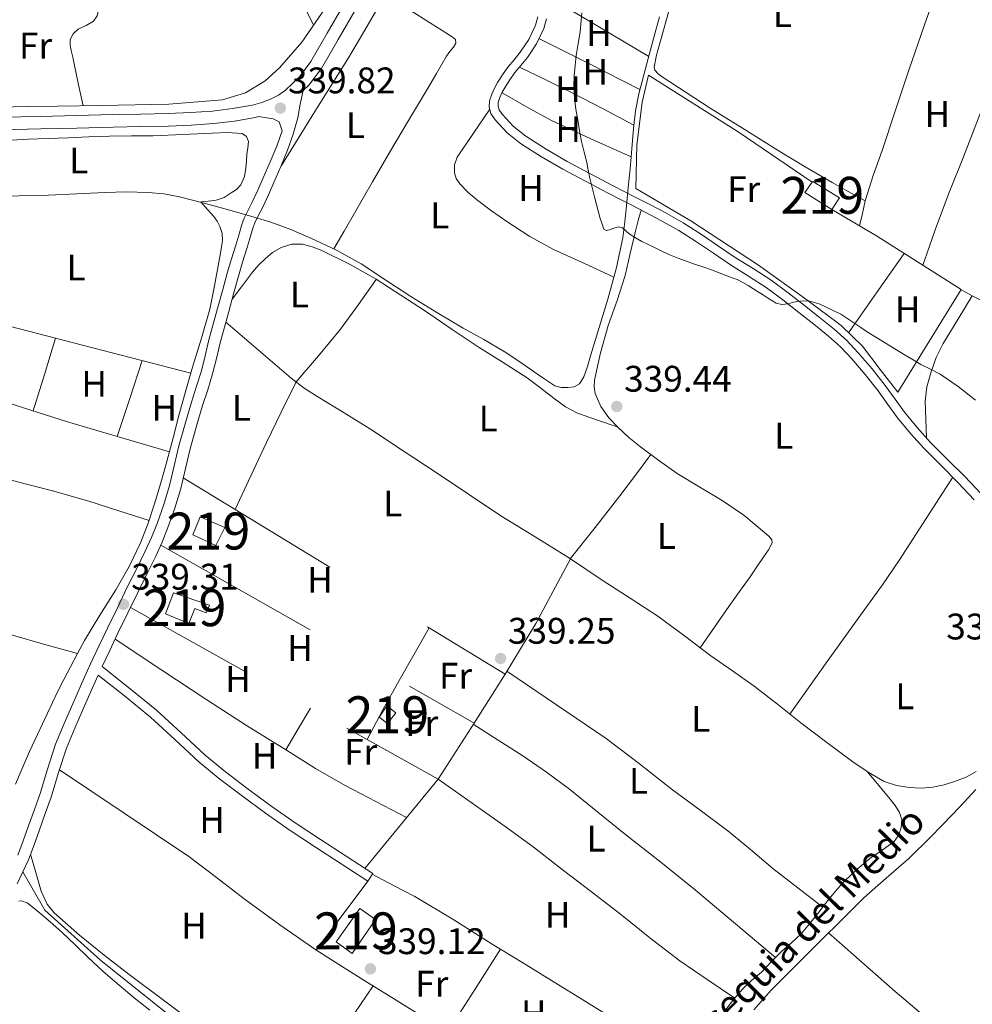
# Model space of a CAD drawing. Extents: x 594005 to 600901, y 720024 to 724747.
# Drawn here: x 595200 to 595459, y 723520 to 723787 of the extents above; entities that cross this region are included whole.
import ezdxf
from ezdxf.enums import TextEntityAlignment as Align

# ---------------------------------------------------------------- set-up
doc = ezdxf.new("R2010")
doc.units = 0
doc.header["$MEASUREMENT"] = 0
doc.linetypes.add('DGN Style 2', pattern=[77.47841000000001, 46.48704600000001, -30.991364])
doc.linetypes.add('DGN Style 3', pattern=[108.46977400000002, 77.47841000000001, -30.991364])
for name, color, linetype in [('Nivel 13', 7, 'Continuous'), ('Nivel 15', 7, 'Continuous'), ('Nivel 20', 7, 'Continuous'), ('Nivel 21', 7, 'Continuous'), ('Nivel 36', 7, 'Continuous'), ('Nivel 37', 7, 'Continuous'), ('Nivel 41', 7, 'Continuous'), ('Nivel 43', 7, 'Continuous'), ('Nivel 48', 7, 'Continuous'), ('Nivel 5', 7, 'Continuous'), ('Nivel 52', 7, 'Continuous'), ('Nivel 7', 7, 'Continuous')]:
    doc.layers.add(name, color=color, linetype=linetype)
doc.styles.add('Style-arial', font='arial.shx', dxfattribs={"bigfont": 'arialbig.shx'})
doc.styles.add('Style-arialn', font='arialn.shx', dxfattribs={"bigfont": 'arialnbig.shx'})
doc.styles.add('Style-times', font='times.shx', dxfattribs={"bigfont": 'timesbig.shx'})

# ---------------------------------------------------------------- blocks, each defined once
blk = doc.blocks.new('5PATER')
at = {"layer": 'Nivel 7', "linetype": 'Continuous', "lineweight": 0}
h = blk.add_hatch(color=53, dxfattribs=at)
edge = h.paths.add_edge_path()
edge.add_ellipse((0, 0), major_axis=(-1.095731442945027, -1.110710700472634), ratio=0.9994222409660316, start_angle=0, end_angle=360)

msp = doc.modelspace()

# ---------------------------------------------------------------- linework, layer by layer
at = {"layer": 'Nivel 13', "color": 4, "linetype": 'Continuous', "lineweight": 0}
for points in [[(595192.0889999999, 723739.327, 338.89), (595208.281, 723739.743, 338.89), (595215.9369999999, 723740.111, 338.89), (595223.5930000001, 723740.479, 338.89), (595229.4240000001, 723740.612, 338.955), (595235.257, 723740.479, 339.05), (595239.561, 723740.071, 339.093), (595243.817, 723739.247, 339.13), (595250.1259999999, 723737.6540000001, 339.168), (595256.3929999999, 723735.9510000001, 339.194), (595262.4639999999, 723734.227, 339.188), (595268.5050000001, 723732.399, 339.194), (595273.9850000001, 723730.4110000001, 339.262), (595279.3530000001, 723728.111, 339.338), (595286.273, 723724.852, 339.427), (595292.953, 723721.1510000001, 339.482), (595299.703, 723716.7050000001, 339.477), (595306.4410000001, 723712.2550000001, 339.466), (595313.5009999999, 723707.926, 339.466), (595320.601, 723703.663, 339.466), (595326.202, 723700.5900000001, 339.466), (595331.737, 723697.4070000001, 339.466), (595335.6740000001, 723694.7280000001, 339.466), (595339.577, 723691.9990000001, 339.466), (595342.4680000001, 723690.0279999999, 339.466), (595345.4169999999, 723688.095, 339.466), (595347.1610000001, 723687.5800000001, 339.466), (595349.017, 723687.5989999999, 339.466), (595350.6939999999, 723687.756, 339.466), (595352.169, 723688.6229999999, 339.466), (595353.355, 723690.47, 339.466), (595354.344, 723693.3019999999, 339.466), (595355.0970000001, 723696.1910000001, 339.466), (595357.4809999999, 723703.8559999999, 339.477), (595359.7690000001, 723711.551, 339.514), (595362.0900000001, 723719.781, 339.664), (595363.865, 723728.1270000001, 339.834), (595364.412, 723732.4580000001, 339.874), (595364.8570000001, 723736.7990000001, 339.898), (595365.3500000001, 723741.815, 339.895), (595365.8330000001, 723746.831, 339.898), (595366.301, 723752.3019999999, 339.937), (595366.7609999999, 723757.7749999999, 339.994), (595367.3060000001, 723762.5249999999, 340.055), (595368.217, 723767.2150000001, 340.122), (595369.4550000001, 723771.9809999999, 340.221), (595370.729, 723776.7350000001, 340.298), (595372.2579999999, 723782.4099999999, 340.304), (595373.817, 723788.0789999999, 340.298)], [(595399.381, 723518.969, 339.442), (595404.0730000001, 723524.351, 339.466), (595410.723, 723531.0050000001, 339.456), (595417.385, 723537.6470000001, 339.466), (595423.2520000001, 723543.4850000001, 339.563), (595429.129, 723549.311, 339.674), (595435.1980000001, 723554.69, 339.758), (595441.321, 723560.0150000001, 339.818), (595447.3389999999, 723565.862, 339.816), (595453.1769999999, 723571.8870000001, 339.802), (595456.3389999999, 723575.294, 339.814), (595459.4809999999, 723578.719, 339.834)], [(595201.3640000001, 723556.398, 339.338), (595207.29, 723546.033, 338.459), (595222.3470000001, 723532.477, 338.459), (595248.696, 723511.3900000001, 338.459), (595265.2590000001, 723498.963, 338.459), (595274.827, 723489.5279999999, 339.282)]]:
    msp.add_polyline3d(points, dxfattribs=at)
at = {"layer": 'Nivel 15', "color": 1, "linetype": 'Continuous', "lineweight": 13, "flags": 128}
for points, elevation in [([(595420.521, 723735.871), (595413.2, 723740.4580000001), (595415.2069999999, 723743.27)], 342.698), ([(595415.2069999999, 723743.27), (595415.3049999999, 723743.4070000001), (595422.5530000001, 723739.0390000001), (595420.521, 723735.871)], 342.698), ([(595247.3530000001, 723647.7110000001), (595249.3530000001, 723652.6070000001), (595256.0249999999, 723649.6470000001), (595253.625, 723644.815), (595247.3530000001, 723647.7110000001)], 342.346), ([(595299.9450000001, 723601.3430000001), (595297.8330000001, 723598.2550000001), (595300.1529999999, 723596.6070000001), (595302.4029999999, 723599.4550000001), (595299.9450000001, 723601.3430000001)], 341.93), ([(595286.217, 723537.439), (595292.665, 723546.4469999999), (595296.9210000001, 723543.4550000001), (595290.521, 723534.287), (595286.217, 723537.439)], 342.49)]:
    msp.add_lwpolyline(points, dxfattribs=dict(at, elevation=elevation))
at = {"layer": 'Nivel 15', "color": 1, "linetype": 'Continuous', "lineweight": 13, "extrusion": (0.001450462694060456, -0.0005622580106189409, 0.9999987900112193), "elevation": 798.8527131620383, "flags": 128}
msp.add_lwpolyline([(595238.8222938867, 723626.8345437604), (595241.0302915641, 723632.5305446608), (595250.786304509, 723629.2415441407), (595249.8703083734, 723627.1445426007), (595246.7743087292, 723628.2585410243), (595245.1613075249, 723624.2615414651), (595238.8222938867, 723626.8345437604)], dxfattribs=at)
at = {"layer": 'Nivel 20', "color": 7, "linetype": 'DGN Style 2', "lineweight": 0, "extrusion": (-9.087838055984822e-05, 5.780978081240002e-05, 0.9999999941995746), "elevation": 327.2109219517192, "flags": 128}
msp.add_lwpolyline([(595244.8303925472, 723663.1232932387), (595332.0053931866, 723609.8852931499), (595323.6123932214, 723596.6912931278)], dxfattribs=at)
at = {"layer": 'Nivel 20', "color": 7, "linetype": 'DGN Style 2', "lineweight": 0, "extrusion": (-0.0005701211609865952, 0.0003238469833533292, 0.9999997850424736), "elevation": 234.4099655270549, "flags": 128}
msp.add_lwpolyline([(595238.808771735, 723644.881033845), (595323.6807944295, 723596.6710313172)], dxfattribs=at)
at = {"layer": 'Nivel 20', "color": 7, "linetype": 'DGN Style 2', "lineweight": 0, "extrusion": (-0.0005663338733109503, 0.0003602424002055953, 0.9999997747456532), "elevation": 263.0002275611566, "flags": 128}
msp.add_lwpolyline([(595323.6807898746, 723596.6612083972), (595313.9777914309, 723581.4072074075), (595230.5747685605, 723627.9482104275)], dxfattribs=at)
at = {"layer": 'Nivel 20', "color": 7, "linetype": 'DGN Style 2', "lineweight": 0}
for points in [[(595303.5290000001, 723827.791, 339.754), (595305.1610000001, 723827.983, 339.754), (595305.4650000001, 723826.5430000001, 339.754), (595299.4010000001, 723813.9990000001, 339.754), (595287.1610000001, 723796.047, 339.754), (595276.9210000001, 723781.2150000001, 339.754), (595270.905, 723774.175, 339.754), (595266.9850000001, 723770.655, 339.754), (595261.625, 723767.4550000001, 339.754), (595255.433, 723765.567, 339.754), (595240.8729999999, 723764.3670000001, 339.754), (595222.601, 723763.983, 339.754), (595210.713, 723763.807, 339.754), (595202.9369999999, 723763.7110000001, 339.754), (595194.2010000001, 723763.551, 339.754)], [(595420.521, 723735.871, 340.586), (595432.601, 723728.6710000001, 340.57), (595455.513, 723714.1270000001, 340.234), (595438.409, 723686.335, 340.09), (595433.5930000001, 723692.463, 340.09), (595428.7930000001, 723698.783, 340.09), (595422.9850000001, 723704.4310000001, 340.09), (595413.7050000001, 723711.3589999999, 340.09), (595400.601, 723720.7509999999, 340.122), (595382.2649999999, 723732.783, 340.314), (595367.433, 723741.5349999999, 340.586), (595367.7050000001, 723753.2309999999, 340.586), (595369.145, 723764.879, 340.586), (595370.8729999999, 723772.2069999999, 340.586), (595395.145, 723756.8630000001, 340.586), (595415.2069999999, 723743.27, 340.586)]]:
    msp.add_polyline3d(points, dxfattribs=at)
at = {"layer": 'Nivel 21', "color": 7, "linetype": 'DGN Style 3', "lineweight": 0}
for points in [[(595195.3700000001, 723760.835, 339.418), (595206.1059999999, 723761.0630000001, 339.434), (595215.8910000001, 723761.3060000001, 339.544), (595225.693, 723761.5590000001, 339.69), (595233.243, 723761.702, 339.794), (595240.737, 723761.8300000001, 339.85), (595246.7509999999, 723762.095, 339.843), (595252.726, 723762.521, 339.834), (595258.1769999999, 723763.169, 339.826), (595263.5360000001, 723764.1359999999, 339.818), (595266.044, 723764.8049999999, 339.816), (595268.4469999999, 723765.719, 339.818), (595270.587, 723766.808, 339.827), (595272.4990000001, 723768.193, 339.834), (595276.2620000001, 723771.8160000001, 339.834), (595279.362, 723775.95, 339.834), (595283.774, 723783.5760000001, 339.834), (595288.324, 723791.3829999999, 339.834)], [(595460.8289999999, 723658.858, 339.77), (595456.483, 723663.4610000001, 339.77), (595451.8300000001, 723668.132, 339.77), (595447.2350000001, 723672.74, 339.77), (595443.6159999999, 723676.7280000001, 339.77), (595440.2110000001, 723680.8910000001, 339.77), (595437.611, 723684.4480000001, 339.77), (595434.963, 723688.1170000001, 339.77), (595431.402, 723692.625, 339.77), (595427.666, 723697.01, 339.77), (595424.531, 723700.321, 339.77), (595421.1510000001, 723703.3759999999, 339.77), (595417.1059999999, 723706.6370000001, 339.774), (595413.0719999999, 723709.807, 339.786), (595408.6429999999, 723713.2650000001, 339.864), (595404.0819999999, 723716.69, 339.946), (595399.163, 723719.845, 339.969), (595394.311, 723722.825, 339.978), (595389.791, 723725.9450000001, 339.978), (595385.1669999999, 723729.1070000001, 339.978), (595380.2380000001, 723732.2209999999, 339.978), (595375.166, 723735.085, 339.978), (595371.1669999999, 723737.1529999999, 339.978), (595367.206, 723739.2010000001, 339.978), (595361.0530000001, 723742.382, 339.978), (595354.913, 723745.604, 339.978), (595348.8230000001, 723748.8470000001, 339.978), (595343.1030000001, 723752.165, 339.97), (595337.5760000001, 723755.716, 339.962), (595334.165, 723758.392, 339.962), (595331.1470000001, 723761.6329999999, 339.962), (595330.3589999999, 723762.8219999999, 339.962), (595330.067, 723763.828, 339.962), (595330.1499999999, 723764.844, 339.962), (595330.5860000001, 723766.175, 339.962), (595331.2250000001, 723767.605, 339.962), (595331.9780000001, 723769, 339.962), (595333.2660000001, 723770.9909999999, 339.962), (595334.6329999999, 723772.922, 339.962), (595336.2520000001, 723774.8700000001, 339.962), (595338.0360000001, 723777.0020000001, 339.962), (595340.4809999999, 723780.756, 339.962), (595342.4639999999, 723784.898, 339.962), (595343.226, 723787.493, 339.962)], [(595269.176, 723760.3770000001, 339.85), (595270.746, 723759.591, 339.864), (595271.575, 723757.165, 339.834), (595270.1229999999, 723752.993, 339.802), (595268.3489999999, 723748.727, 339.802), (595266.4739999999, 723744.4210000001, 339.802), (595264.99, 723741.0959999999, 339.802), (595263.4920000001, 723737.8260000001, 339.802), (595262.834, 723736.52, 339.802), (595262.118, 723735.1270000001, 339.802), (595261.341, 723733.506, 339.796), (595260.662, 723731.757, 339.786), (595259.8119999999, 723728.912, 339.77), (595259.0120000001, 723726.2039999999, 339.754), (595257.854, 723722.446, 339.736), (595256.712, 723718.628, 339.722), (595255.3859999999, 723713.815, 339.724), (595254.094, 723709.038, 339.722), (595252.9199999999, 723704.7990000001, 339.691), (595251.729, 723700.494, 339.658), (595250.7150000001, 723696.2250000001, 339.634), (595249.727, 723692.1200000001, 339.61), (595248.4180000001, 723687.9569999999, 339.578), (595247.033, 723683.6599999999, 339.546), (595245.3030000001, 723677.747, 339.536), (595243.635, 723671.7990000001, 339.53), (595242.335, 723666.372, 339.489), (595241.081, 723661.088, 339.45), (595239.5220000001, 723655.899, 339.428), (595237.6880000001, 723650.757, 339.418), (595236.1810000001, 723646.963, 339.418), (595234.5090000001, 723643.253, 339.418), (595232.092, 723638.412, 339.418), (595229.648, 723633.4979999999, 339.418), (595226.95, 723627.932, 339.418), (595224.263, 723622.3740000001, 339.418), (595221.95, 723617.571, 339.418), (595219.649, 723612.73, 339.418), (595217.217, 723607.338, 339.378), (595214.869, 723601.9450000001, 339.338), (595212.506, 723596.541, 339.338), (595210.2220000001, 723590.9739999999, 339.338), (595208.023, 723584.24, 339.338), (595205.994, 723577.635, 339.338), (595204.467, 723573.2550000001, 339.338), (595202.899, 723568.828, 339.338), (595201.467, 723564.8030000001, 339.338), (595199.9550000001, 723560.8999999999, 339.338)], [(595294.7930000001, 723553.8389999999, 339.29), (595296.139, 723555.915, 339.29), (595292.523, 723558.2590000001, 339.314), (595288.909, 723560.601, 339.338), (595281.9950000001, 723565.1089999999, 339.357), (595275.1259999999, 723569.631, 339.354), (595268.494, 723574.264, 339.356), (595261.979, 723579.094, 339.354), (595256.2849999999, 723583.4639999999, 339.336), (595250.77, 723587.962, 339.306), (595244.2139999999, 723594.051, 339.238), (595237.517, 723600.206, 339.178), (595230.408, 723606.0020000001, 339.283), (595223.2609999999, 723611.652, 339.405)]]:
    msp.add_polyline3d(points, dxfattribs=at)
at = {"layer": 'Nivel 21', "color": 7, "linetype": 'Continuous', "lineweight": 0}
for points in [[(595277.2690000001, 723768.0430000001, 339.834), (595278.8300000001, 723769.5460000001, 339.834), (595282.217, 723774.0630000001, 339.834), (595286.7280000001, 723781.8600000001, 339.834), (595291.257, 723789.631, 339.834)], [(595340.875, 723788, 339.962), (595340.217, 723785.7590000001, 339.962), (595338.3859999999, 723781.933, 339.962), (595336.105, 723778.4310000001, 339.962), (595334.4099999999, 723776.406, 339.962), (595332.729, 723774.3829999999, 339.962), (595331.28, 723772.3360000001, 339.962), (595329.913, 723770.223, 339.962), (595329.0719999999, 723768.666, 339.962), (595328.345, 723767.0390000001, 339.962), (595327.783, 723765.321, 339.962), (595327.6410000001, 723763.5830000001, 339.962), (595328.158, 723761.8019999999, 339.962), (595329.257, 723760.1429999999, 339.962), (595332.537, 723756.621, 339.962), (595336.185, 723753.7590000001, 339.962), (595341.8530000001, 723750.118, 339.97), (595347.6570000001, 723746.7509999999, 339.978), (595353.7919999999, 723743.4839999999, 339.978), (595359.9450000001, 723740.2550000001, 339.978), (595363.0249999999, 723738.663, 339.978), (595366.105, 723737.071, 339.978), (595370.065, 723735.023, 339.978), (595374.0249999999, 723732.9750000001, 339.978), (595379.007, 723730.162, 339.978), (595383.8489999999, 723727.1030000001, 339.978)], [(595223.2609999999, 723611.652, 339.405), (595222.794, 723612.014, 339.418), (595224.7890000001, 723616.213, 339.418), (595227.0970000001, 723621.007, 339.418), (595229.7820000001, 723626.561, 339.418), (595232.473, 723632.111, 339.418), (595234.909, 723637.0079999999, 339.418), (595237.3530000001, 723641.9029999999, 339.418), (595239.0789999999, 723645.7350000001, 339.418), (595240.6329999999, 723649.6470000001, 339.418), (595242.513, 723654.9169999999, 339.428), (595244.121, 723660.271, 339.45), (595245.396, 723665.642, 339.489), (595246.6810000001, 723671.007, 339.53), (595248.328, 723676.8800000001, 339.536), (595250.041, 723682.7350000001, 339.546), (595251.4169999999, 723687.0020000001, 339.578), (595252.7609999999, 723691.2790000001, 339.61), (595253.7760000001, 723695.493, 339.634), (595254.777, 723699.7110000001, 339.658), (595255.953, 723703.959, 339.691), (595257.129, 723708.2069999999, 339.722), (595258.422, 723712.986, 339.724), (595259.737, 723717.7590000001, 339.722), (595260.865, 723721.5320000001, 339.736), (595262.0249999999, 723725.2949999999, 339.754), (595262.8289999999, 723728.0160000001, 339.77), (595263.6410000001, 723730.7350000001, 339.786), (595264.2309999999, 723732.254, 339.796), (595264.9369999999, 723733.727, 339.802), (595265.639, 723735.0930000001, 339.802), (595266.3289999999, 723736.463, 339.802), (595267.8570000001, 723739.7990000001, 339.802), (595269.3530000001, 723743.1510000001, 339.802), (595271.2450000001, 723747.494, 339.802), (595273.065, 723751.871, 339.802), (595274.5819999999, 723756.2320000001, 339.834), (595275.801, 723760.6869999999, 339.866), (595276.4909999999, 723764.378, 339.85), (595277.2690000001, 723768.0430000001, 339.834)], [(595246.9480000001, 723758.6840000001, 339.843), (595253.0490000001, 723759.119, 339.834), (595258.682, 723759.7890000001, 339.826), (595264.281, 723760.7990000001, 339.818), (595265.1499999999, 723761.031, 339.837), (595269.176, 723760.3770000001, 339.85)], [(595195.4410000001, 723757.419, 339.418), (595206.185, 723757.6470000001, 339.434), (595215.977, 723757.8910000001, 339.544), (595225.7690000001, 723758.1429999999, 339.69), (595233.3049999999, 723758.2860000001, 339.794), (595240.841, 723758.415, 339.85), (595246.9480000001, 723758.6840000001, 339.843)], [(595383.8489999999, 723727.1030000001, 339.978), (595388.433, 723723.9680000001, 339.978), (595393.0009999999, 723720.815, 339.978), (595397.888, 723717.814, 339.969), (595402.713, 723714.719, 339.946), (595407.185, 723711.361, 339.864), (595411.5930000001, 723707.919, 339.786), (595415.612, 723704.7609999999, 339.774), (595419.5930000001, 723701.551, 339.77), (595422.854, 723698.604, 339.77), (595425.881, 723695.4070000001, 339.77), (595429.548, 723691.1030000001, 339.77), (595433.0490000001, 723686.6710000001, 339.77), (595435.6699999999, 723683.0390000001, 339.77), (595438.3130000001, 723679.423, 339.77), (595441.7990000001, 723675.162, 339.77), (595445.497, 723671.087, 339.77), (595450.131, 723666.439, 339.77), (595454.7609999999, 723661.791, 339.77), (595459.0930000001, 723657.2039999999, 339.77)], [(595294.7930000001, 723553.8389999999, 339.29), (595291.1769999999, 723556.183, 339.314), (595287.561, 723558.527, 339.338), (595280.639, 723563.0390000001, 339.357), (595273.737, 723567.5830000001, 339.354), (595267.048, 723572.256, 339.356), (595260.4890000001, 723577.119, 339.354), (595254.75, 723581.524, 339.336), (595249.145, 723586.095, 339.306), (595242.5349999999, 723592.2339999999, 339.238), (595235.8970000001, 723598.335, 339.178), (595228.8589999999, 723604.0730000001, 339.283), (595221.736, 723609.7039999999, 339.405), (595220.094, 723606.0630000001, 339.378), (595217.753, 723600.6869999999, 339.338), (595215.4040000001, 723595.3130000001, 339.338), (595213.1769999999, 723589.8870000001, 339.338), (595211.023, 723583.29, 339.338), (595208.9850000001, 723576.655, 339.338), (595207.436, 723572.212, 339.338), (595205.865, 723567.7749999999, 339.338), (595204.4169999999, 723563.7069999999, 339.338), (595202.8570000001, 723559.679, 339.338), (595201.3640000001, 723556.398, 339.338), (595199.7690000001, 723553.1669999999, 339.338)]]:
    msp.add_polyline3d(points, dxfattribs=at)
at = {"layer": 'Nivel 36', "color": 92, "linetype": 'Continuous', "lineweight": 0, "extrusion": (0.05401428627346327, 0.01884422426848198, 0.9983623350718354), "elevation": 46132.00749052421, "flags": 128}
msp.add_lwpolyline([(487334.0508084273, -799143.0320802727), (487327.0512849686, -799142.7884322717), (487320.0599449484, -799142.7523945216), (487311.5983503952, -799143.464998594), (487303.147155536, -799144.4305090257)], dxfattribs=at)
at = {"layer": 'Nivel 36', "color": 92, "linetype": 'Continuous', "lineweight": 0, "extrusion": (0.5123461471886687, 0.8587790318009209, 1.513741844118425e-12), "elevation": 926600.7631231325, "flags": 128}
msp.add_lwpolyline([(-140467.5132540346, 340.2989985973657), (-140451.4928349392, 340.1299985973656), (-140435.4724158435, 339.9619985973657)], dxfattribs=at)
at = {"layer": 'Nivel 36', "color": 92, "linetype": 'Continuous', "lineweight": 0, "extrusion": (-0.006724994122909362, -5.218718162681285e-15, 0.9999773869713489), "elevation": -3663.711503150254, "flags": 128}
msp.add_lwpolyline([(595329.9857756984, 723782.1780000001), (595343.6660850516, 723775.284), (595357.346394405, 723768.389)], dxfattribs=at)
at = {"layer": 'Nivel 36', "color": 92, "linetype": 'Continuous', "lineweight": 0, "extrusion": (0.006390633550520443, 0.01536841742439123, 0.9998614761799219), "elevation": 15267.75594005196, "flags": 128}
msp.add_lwpolyline([(595352.5314432082, 723609.5018325385), (595344.1907094449, 723613.9183608249), (595335.819963512, 723618.2738685256), (595328.6991600902, 723621.7862761635), (595321.5523571998, 723625.2486922601)], dxfattribs=at)
at = {"layer": 'Nivel 36', "color": 92, "linetype": 'Continuous', "lineweight": 0, "extrusion": (0.01940335651912035, 0.03656748485816302, 0.9991427970049828), "elevation": 38357.45007290901, "flags": 128}
msp.add_lwpolyline([(-186640.0019590897, -917579.9176792142), (-186647.5896939889, -917579.645220005), (-186655.174940409, -917579.5311732192), (-186667.1040437117, -917580.0958645074), (-186679.0298469139, -917580.9081008262)], dxfattribs=at)
at = {"layer": 'Nivel 36', "color": 92, "linetype": 'Continuous', "lineweight": 0, "extrusion": (-0.0142791622858285, 0.009257918405097761, 0.9998551877503159), "elevation": -1462.23121814263, "flags": 128}
msp.add_lwpolyline([(595384.1977273391, 723768.4946381436), (595376.7053770958, 723757.8011798705), (595369.1540328686, 723747.0167176975)], dxfattribs=at)
at = {"layer": 'Nivel 36', "color": 92, "linetype": 'Continuous', "lineweight": 0, "extrusion": (-0.3127158043293127, 0.2369830116559472, 0.9198086093906429), "elevation": -14337.89929267354, "flags": 128}
msp.add_lwpolyline([(-936314.3768384475, 34476.42342139967), (-936323.7194718826, 34477.01557202602), (-936333.0652424325, 34477.41993657697), (-936341.3430965804, 34477.27870095242), (-936349.6233905954, 34476.97137731558)], dxfattribs=at)
at = {"layer": 'Nivel 36', "color": 92, "linetype": 'Continuous', "lineweight": 0, "extrusion": (-0.002638128480523714, -0.005276256961056058, 0.9999826005439301), "elevation": -5049.621078846531, "flags": 128}
msp.add_lwpolyline([(595209.0541809166, 723684.3692556177), (595206.0010332512, 723674.5241185783), (595202.9518855717, 723664.6769815106)], dxfattribs=at)
at = {"layer": 'Nivel 36', "color": 92, "linetype": 'Continuous', "lineweight": 0, "extrusion": (-0.009381000269220386, -5.147092461956641e-15, 0.9999559974488623), "elevation": -5244.747395495003, "flags": 128}
msp.add_lwpolyline([(595203.8645117565, 723674.369), (595207.2756618557, 723684.638), (595210.6868119552, 723694.908)], dxfattribs=at)
at = {"layer": 'Nivel 36', "color": 92, "linetype": 'Continuous', "lineweight": 0, "extrusion": (-0.2484583398252077, 0.1235160693329059, 0.9607352569713732), "elevation": -58187.92396414017, "flags": 128}
msp.add_lwpolyline([(-912981.8087040139, 202700.5921539443), (-912991.8166916999, 202700.2921865801), (-913001.826792086, 202700.0479444823), (-913010.9630918694, 202699.9803560191), (-913020.0997237274, 202699.9650516504)], dxfattribs=at)
at = {"layer": 'Nivel 36', "color": 92, "linetype": 'Continuous', "lineweight": 0, "extrusion": (-0.6391751091783185, 0.4884571091404309, 0.594024269148204), "elevation": -26863.37892270734, "flags": 128}
msp.add_lwpolyline([(-936500.2257423722, 20258.80953307677), (-936493.2245218013, 20258.96940635919), (-936486.2242516987, 20259.04820631619), (-936475.3902852484, 20258.80170943239), (-936464.5574634662, 20258.43163378071)], dxfattribs=at)
at = {"layer": 'Nivel 36', "color": 92, "linetype": 'Continuous', "lineweight": 0, "extrusion": (0.2789548093003258, -0.1984175618665915, 0.9395821866718932), "elevation": 22836.2929252586, "flags": 128}
msp.add_lwpolyline([(934762.4952603243, -61687.96991239628), (934779.9641957884, -61688.02110930567), (934797.4341814055, -61688.07045136008), (934805.5938302474, -61688.14518524893), (934813.7480589198, -61688.00979865831), (934827.0587244462, -61687.35876273119), (934840.3707844801, -61686.70794785616)], dxfattribs=at)
at = {"layer": 'Nivel 36', "color": 92, "linetype": 'Continuous', "lineweight": 0, "extrusion": (0.2597392162331857, -0.1429552229232383, 0.9550389226568401), "elevation": 51511.46467074213, "flags": 128}
msp.add_lwpolyline([(920990.5278278273, -164786.4875193894), (920998.5595020438, -164786.8595277012), (921006.592901791, -164787.135116899), (921016.5297982066, -164787.1144622731), (921026.4684134976, -164786.9732175217)], dxfattribs=at)
at = {"layer": 'Nivel 36', "color": 92, "linetype": 'Continuous', "lineweight": 0, "extrusion": (-0.02694123664744897, 0.01457391330588718, 0.999530775323531), "elevation": -5153.094440656012, "flags": 128}
msp.add_lwpolyline([(-919713.2315710383, 179238.0329949949), (-919705.0424790399, 179237.8127106882), (-919696.8536165452, 179237.6412289629), (-919687.7409415287, 179237.6136786687), (-919678.6273567809, 179237.641228963)], dxfattribs=at)
at = {"layer": 'Nivel 36', "color": 92, "linetype": 'Continuous', "lineweight": 0, "extrusion": (-0.7705175156432854, 0.450723173404035, 0.4507231734041367), "elevation": -132376.468347723, "flags": 128}
msp.add_lwpolyline([(-925142.8222155361, 67219.53927264025), (-925149.3990063134, 67219.6221705933), (-925155.9749339242, 67219.70618878899)], dxfattribs=at)
at = {"layer": 'Nivel 36', "color": 92, "linetype": 'Continuous', "lineweight": 0, "extrusion": (-0.01832452859983093, -1.276028080423215e-14, 0.9998320917292033), "elevation": -10569.26342926536, "flags": 128}
msp.add_lwpolyline([(-723553.8389995855, 595201.0554105055), (-723544.5259995856, 595194.0702376373), (-723535.2119995856, 595187.085064769)], dxfattribs=at)
at = {"layer": 'Nivel 36', "color": 92, "linetype": 'Continuous', "lineweight": 0, "extrusion": (0.1008935181567981, 0.109674081422142, 0.9888337038441566), "elevation": 139763.2635264424, "flags": 128}
msp.add_lwpolyline([(51658.96637333126, -925111.9794304292), (51646.95726850373, -925112.1630464108), (51634.94986792584, -925112.4424456672), (51621.76240644837, -925113.0379468966), (51608.57800328534, -925113.730835895)], dxfattribs=at)
at = {"layer": 'Nivel 36', "color": 92, "linetype": 'Continuous', "lineweight": 0, "extrusion": (-0.01207707687504648, 1.723316178282772e-14, 0.9999270694476445), "elevation": -6850.670141668352, "flags": 128}
msp.add_lwpolyline([(595291.442863794, 723535.4070000004), (595284.1563323832, 723524.0360000003), (595276.8698009723, 723512.6660000002)], dxfattribs=at)
at = {"layer": 'Nivel 36', "color": 92, "linetype": 'Continuous', "lineweight": 0, "extrusion": (-0.6516408319892122, 0.4514362658266776, 0.6095650285087497), "elevation": -61087.02159753384, "flags": 128}
msp.add_lwpolyline([(-933712.6105510653, 47400.1418191627), (-933721.9940524125, 47400.20089022513), (-933731.3766575269, 47400.20236894948), (-933740.5175065519, 47400.03820729197), (-933749.6572067956, 47399.81888696644)], dxfattribs=at)
at = {"layer": 'Nivel 36', "color": 92, "linetype": 'Continuous', "lineweight": 0}
for points in [[(595397.642, 723832.0260000001, 340.415), (595395.5220000001, 723830.3400000001, 340.204), (595393.4010000001, 723828.655, 339.994), (595391.3859999999, 723826.2039999999, 339.94), (595389.8330000001, 723823.3430000001, 340.01), (595386.952, 723818.1059999999, 340.01), (595384.3130000001, 723812.7509999999, 340.01), (595381.548, 723806.2320000001, 340.01), (595379.193, 723799.567, 340.01), (595376.4950000001, 723790.23, 340.031), (595373.929, 723780.8630000001, 340.074), (595372.997, 723777.622, 340.109), (595372.361, 723774.3829999999, 340.138), (595372.531, 723773.615, 340.136), (595373.4310000001, 723772.628, 340.127), (595374.5689999999, 723771.8230000001, 340.122), (595381.0190000001, 723767.494, 340.122), (595387.5290000001, 723763.311, 340.122), (595396.7220000001, 723757.5590000001, 340.122), (595405.9450000001, 723751.855, 340.122), (595413.2280000001, 723747.4169999999, 340.073), (595420.601, 723743.135, 340.01), (595425.081, 723740.655, 339.994), (595429.561, 723738.175, 339.978)], [(595311.9990000001, 723815.0989999999, 339.926), (595305.7720000001, 723804.621, 339.872), (595299.5449999999, 723794.1429999999, 339.818), (595294.608, 723785.506, 339.817), (595289.577, 723776.9269999999, 339.834), (595280.473, 723762.3589999999, 339.818), (595271.369, 723747.791, 339.802)], [(595217.6510000001, 723763.9099999999, 339.754), (595216.452, 723769.594, 339.808), (595215.257, 723775.2790000001, 339.85), (595214.854, 723777.0959999999, 339.852), (595214.4410000001, 723778.9110000001, 339.85), (595214.1680000001, 723780.4040000001, 339.85), (595214.169, 723781.9029999999, 339.85), (595214.9880000001, 723783.4110000001, 339.85), (595216.361, 723784.655, 339.85), (595218.4639999999, 723785.683, 339.85), (595220.521, 723786.895, 339.85), (595221.5149999999, 723788.3030000001, 339.85), (595221.817, 723789.8230000001, 339.85), (595221.4990000001, 723791.7250000001, 339.853), (595221.0490000001, 723793.615, 339.85), (595220.2339999999, 723796.6089999999, 339.816), (595219.419, 723799.6030000001, 339.773)], [(595427.9739999999, 723731.429, 340.576), (595428.7660000001, 723734.797, 340.277), (595429.561, 723738.175, 339.978), (595431.693, 723745.021, 339.805), (595434.1370000001, 723751.791, 339.962), (595437.713, 723762.7080000001, 340.069), (595441.369, 723773.5989999999, 340.122), (595445.6399999999, 723785.8530000001, 340.079), (595449.912, 723798.1070000001, 340.036)], [(595285.6100000001, 723725.1640000001, 339.418), (595288.4099999999, 723729.9979999999, 339.642), (595291.209, 723734.831, 339.866), (595296.087, 723743.2960000001, 339.842), (595300.969, 723751.7590000001, 339.626), (595305.804, 723759.9369999999, 339.636), (595310.6810000001, 723768.095, 339.642), (595313.398, 723772.7250000001, 339.642), (595316.105, 723777.3589999999, 339.642), (595317.037, 723778.6229999999, 339.642), (595318.0249999999, 723779.855, 339.642), (595318.608, 723780.8870000001, 339.642), (595318.537, 723781.855, 339.642), (595317.631, 723782.6140000001, 339.641), (595316.6329999999, 723783.2790000001, 339.642), (595308.0889999999, 723788.7110000001, 339.719), (595299.5449999999, 723794.1429999999, 339.818)], [(595445.122, 723720.723, 340.01), (595446.825, 723725.5989999999, 340.01), (595448.585, 723730.639, 340.01), (595452.271, 723740.405, 340.018), (595456.121, 723750.111, 340.01), (595463.004, 723767.8840000001, 339.904), (595469.8859999999, 723785.658, 339.768)], [(595361.4469999999, 723717.5, 339.622), (595353.288, 723721.254, 339.8), (595345.129, 723725.007, 339.978), (595338.6510000001, 723728.54, 339.994), (595332.425, 723732.5590000001, 339.914), (595328.274, 723735.4610000001, 339.875), (595324.233, 723738.527, 339.85), (595321.898, 723740.5020000001, 339.85), (595319.7209999999, 723742.767, 339.85), (595318.7720000001, 723744.2239999999, 339.85), (595318.2649999999, 723745.807, 339.85), (595318.244, 723747.9680000001, 339.848), (595319.0009999999, 723749.9990000001, 339.85), (595323.405, 723756.5009999999, 339.899), (595327.8090000001, 723763.003, 339.962)], [(595199.3829999999, 723580.1499999999, 338.631), (595201.129, 723584.3670000001, 338.634), (595203.1780000001, 723588.9890000001, 338.642), (595205.2890000001, 723593.5830000001, 338.65), (595208.0009999999, 723599.3659999999, 338.657), (595210.777, 723605.119, 338.666), (595212.4909999999, 723608.5260000001, 338.694), (595214.233, 723611.919, 338.73), (595216.1059999999, 723615.507, 338.755), (595218.0249999999, 723619.071, 338.778), (595222.2420000001, 723625.9469999999, 338.829), (595226.5689999999, 723632.767, 338.858), (595230.131, 723639.115, 338.858), (595233.2890000001, 723645.679, 338.858), (595235.304, 723650.8319999999, 338.858), (595237.033, 723656.0789999999, 338.858), (595238.763, 723661.818, 338.951), (595240.3929999999, 723667.5830000001, 339.082), (595242.027, 723673.979, 339.167), (595243.689, 723680.3670000001, 339.21), (595245.49, 723686.763, 339.21), (595247.321, 723693.1510000001, 339.21), (595249.706, 723700.956, 339.21), (595251.977, 723708.7990000001, 339.21), (595253.298, 723715.1499999999, 339.202), (595254.409, 723721.551, 339.194), (595254.9380000001, 723724.503, 339.194), (595255.4169999999, 723727.4550000001, 339.194), (595255.354, 723729.344, 339.194), (595254.7450000001, 723731.2309999999, 339.194), (595254.004, 723732.702, 339.195), (595253.065, 723733.983, 339.194), (595251.3840000001, 723735.872, 339.181), (595249.594, 723737.8829999999, 339.163), (595251.54, 723738.1259999999, 338.954), (595253.737, 723738.399, 338.746), (595255.837, 723739.131, 338.701), (595257.817, 723740.335, 338.762), (595259.236, 723741.291, 338.762), (595260.3929999999, 723742.5590000001, 338.762), (595261.3740000001, 723744.763, 338.773), (595261.7849999999, 723747.071, 338.794), (595261.925, 723748.9269999999, 338.833), (595262.057, 723750.783, 338.874), (595262.2649999999, 723752.5050000001, 338.875), (595262.4410000001, 723754.223, 338.874), (595261.9410000001, 723755.602, 338.901), (595260.713, 723756.415, 338.922), (595256.6570000001, 723756.6969999999, 338.922), (595252.601, 723756.527, 338.922), (595244.642, 723756.135, 338.922), (595236.6810000001, 723755.8230000001, 338.922), (595230.737, 723755.7990000001, 338.947), (595224.7930000001, 723755.727, 338.986), (595219.209, 723755.487, 339.017), (595213.625, 723755.247, 339.034), (595208.2010000001, 723755.0490000001, 339.034), (595202.777, 723754.8470000001, 339.034), (595198.145, 723754.649, 339.034)], [(595384.841, 723617.0800000001, 339.338), (595388.7039999999, 723622.676, 339.482), (595392.5689999999, 723628.271, 339.594), (595395.446, 723632.318, 339.606), (595398.345, 723636.351, 339.594), (595400.206, 723639.0560000001, 339.594), (595402.041, 723641.791, 339.594), (595403.3060000001, 723643.669, 339.594), (595404.297, 723645.567, 339.594), (595404.263, 723646.298, 339.594), (595403.4210000001, 723647.365, 339.594), (595402.297, 723648.3670000001, 339.594), (595396.6669999999, 723653.047, 339.599), (595390.825, 723656.9909999999, 339.61), (595384.6939999999, 723660.611, 339.629), (595378.6170000001, 723664.3030000001, 339.642), (595373.5930000001, 723667.8260000001, 339.642), (595368.6810000001, 723671.5190000001, 339.642), (595365.54, 723674.102, 339.642), (595362.5050000001, 723676.831, 339.642), (595360.05, 723679.381, 339.642), (595357.9450000001, 723682.4469999999, 339.642), (595356.395, 723686.014, 339.642), (595356.0800000001, 723687.8, 339.642), (595356.169, 723689.5830000001, 339.642), (595357.7960000001, 723697.0090000001, 339.672), (595359.9450000001, 723704.4310000001, 339.722), (595362.301, 723711.185, 339.754), (595364.473, 723717.935, 339.786), (595365.8840000001, 723723.952, 339.926), (595367.3049999999, 723729.967, 340.026), (595368.067, 723732.814, 340.002), (595368.8289999999, 723735.662, 339.978)], [(595258.037, 723711.564, 339.723), (595260.815, 723715.2220000001, 339.514), (595263.5930000001, 723718.879, 339.306), (595265.213, 723720.7479999999, 339.291), (595266.9850000001, 723722.5109999999, 339.338), (595268.987, 723724.1769999999, 339.345), (595271.2890000001, 723725.5190000001, 339.354), (595274.1699999999, 723726.4240000001, 339.438), (595277.065, 723726.399, 339.514), (595279.75, 723725.7490000001, 339.514), (595282.3770000001, 723724.719, 339.514), (595289.8589999999, 723721.0150000001, 339.514), (595297.017, 723716.9269999999, 339.514), (595303.7280000001, 723712.622, 339.562), (595310.3929999999, 723708.2550000001, 339.61), (595317.673, 723703.3670000001, 339.61), (595324.953, 723698.479, 339.61), (595331.462, 723694.354, 339.61), (595337.977, 723690.2390000001, 339.61), (595341.6510000001, 723687.459, 339.682), (595345.273, 723684.591, 339.77), (595348.3300000001, 723682.3559999999, 339.787), (595351.6410000001, 723680.6229999999, 339.77), (595357.006, 723678.7960000001, 339.706), (595362.375, 723676.966, 339.642)], [(595122.004, 723719.335, 339.082), (595130.7180000001, 723718.243, 339.05), (595139.433, 723717.1510000001, 339.018), (595150.466, 723715.773, 338.978), (595161.4990000001, 723714.3940000001, 338.938), (595166.8189999999, 723713.324, 338.979), (595172.057, 723711.8389999999, 339.034), (595182.527, 723708.52, 339.003), (595193.033, 723705.3589999999, 338.986), (595219.9439999999, 723698.443, 339.098), (595246.855, 723691.5260000001, 339.21)], [(595455.4880000001, 723714.0860000001, 339.69), (595456.913, 723713.327, 339.69), (595458.537, 723712.463, 339.69), (595465.2339999999, 723709.0590000001, 339.69), (595471.9610000001, 723705.7110000001, 339.69), (595479.1540000001, 723701.9180000001, 339.617), (595486.2010000001, 723697.855, 339.53), (595492.2520000001, 723693.5249999999, 339.513), (595498.281, 723689.1669999999, 339.53), (595510.288, 723681.686, 339.611), (595522.2949999999, 723674.203, 339.692)], [(595446.1410000001, 723673.946, 339.77), (595445.979, 723678.932, 339.725), (595445.817, 723683.919, 339.69), (595446.2069999999, 723687.797, 339.686), (595447.2890000001, 723691.615, 339.69), (595448.78, 723695.6969999999, 339.69), (595450.6969999999, 723699.5349999999, 339.69), (595454.6170000001, 723705.9990000001, 339.69), (595458.537, 723712.463, 339.69)], [(595459.577, 723583.551, 339.466), (595456.8829999999, 723582.0460000001, 339.445), (595453.9610000001, 723580.9110000001, 339.466), (595450.942, 723579.9809999999, 339.453), (595447.865, 723579.3589999999, 339.434), (595444.676, 723579.098, 339.383), (595441.4809999999, 723579.2309999999, 339.338), (595438.027, 723579.7320000001, 339.326), (595434.6969999999, 723580.895, 339.322), (595430.311, 723583.406, 339.321), (595426.217, 723586.223, 339.322), (595419.115, 723591.4680000001, 339.331), (595412.0730000001, 723596.783, 339.338), (595405.7760000001, 723601.771, 339.338), (595399.449, 723606.719, 339.338), (595393.612, 723610.818, 339.338), (595387.737, 723614.8630000001, 339.338), (595380.6059999999, 723620.3219999999, 339.338), (595373.4010000001, 723625.679, 339.338), (595365.871, 723630.557, 339.338), (595358.3130000001, 723635.3910000001, 339.338), (595353.862, 723638.3910000001, 339.338), (595349.4010000001, 723641.375, 339.338), (595340.105, 723647.115, 339.338), (595330.825, 723652.879, 339.338), (595322.0549999999, 723658.7309999999, 339.316), (595313.2890000001, 723664.591, 339.29), (595304.4099999999, 723670.453, 339.286), (595295.513, 723676.287, 339.29), (595288.409, 723680.71, 339.298), (595281.273, 723685.087, 339.306), (595277.5700000001, 723687.4639999999, 339.288), (595274.057, 723690.095, 339.306), (595265.1950000001, 723697.7139999999, 339.504), (595256.3330000001, 723705.3330000001, 339.701)], [(595241.0660000001, 723670.2180000001, 339.117), (595227.274, 723674.2520000001, 339.092), (595213.4809999999, 723678.287, 339.066), (595201.5090000001, 723682.0760000001, 338.902), (595189.6089999999, 723686.095, 338.778), (595173.808, 723691.385, 338.856), (595158.0079999999, 723696.676, 338.934)], [(595235.5519999999, 723651.585, 338.858), (595227.388, 723654.216, 338.786), (595219.2250000001, 723656.8470000001, 338.714), (595209.4110000001, 723659.595, 338.635), (595199.5449999999, 723662.175, 338.586), (595188.199, 723665.4809999999, 338.576), (595176.905, 723668.959, 338.586), (595164.783, 723673.2450000001, 338.602), (595152.665, 723677.551, 338.618), (595143.719, 723680.354, 338.56), (595134.6969999999, 723682.879, 338.634), (595128.663, 723684.4180000001, 338.816), (595122.629, 723685.956, 338.999)], [(595115.5970000001, 723667.21, 338.692), (595115.8670000001, 723664.604, 338.83), (595116.1370000001, 723661.9990000001, 338.938), (595116.5460000001, 723660.878, 338.954), (595117.8859999999, 723659.51, 338.948), (595119.4650000001, 723658.3030000001, 338.938), (595121.5530000001, 723656.574, 338.938), (595123.7690000001, 723655.071, 338.938), (595127.771, 723652.8970000001, 338.944), (595131.7849999999, 723650.7509999999, 338.954), (595135.8800000001, 723648.5660000001, 338.962), (595139.993, 723646.415, 338.97), (595144.2960000001, 723644.308, 338.98), (595148.6329999999, 723642.271, 338.986), (595152.997, 723640.22, 338.986), (595157.385, 723638.223, 338.986), (595165.473, 723634.699, 338.986), (595173.577, 723631.2150000001, 338.986), (595179.585, 723628.646, 338.986), (595185.5930000001, 723626.0789999999, 338.986), (595191.9890000001, 723623.0560000001, 338.997), (595198.537, 723620.463, 338.986), (595207.3219999999, 723617.9850000001, 338.885), (595216.1059999999, 723615.507, 338.755)], [(595305.3030000001, 723571.0689999999, 339.405), (595296.9839999999, 723575.422, 339.348), (595288.665, 723579.7749999999, 339.29), (595280.6440000001, 723584.3929999999, 339.283), (595272.7930000001, 723589.311, 339.306), (595261.9180000001, 723596.065, 339.295), (595251.145, 723602.9750000001, 339.306), (595238.744, 723611.2080000001, 339.362), (595226.3430000001, 723619.44, 339.418)], [(595418.0560000001, 723546.851, 339.242), (595411.304, 723552.0719999999, 339.226), (595404.5530000001, 723557.2949999999, 339.21), (595398.4580000001, 723562.416, 339.214), (595392.361, 723567.5349999999, 339.226), (595384.841, 723573.1089999999, 339.226), (595377.2890000001, 723578.639, 339.226), (595368.389, 723585.6910000001, 339.214), (595359.321, 723592.5109999999, 339.242), (595345.898, 723601.6159999999, 339.356), (595332.477, 723610.723, 339.469)], [(595323.378, 723596.385, 339.482), (595330.0700000001, 723592.088, 339.45), (595336.7609999999, 723587.791, 339.418), (595343.219, 723583.4310000001, 339.41), (595349.449, 723578.7509999999, 339.386), (595357.0860000001, 723572.5959999999, 339.301), (595364.713, 723566.4310000001, 339.21), (595374.1699999999, 723558.9950000001, 339.065), (595383.5290000001, 723551.439, 338.986), (595394.382, 723542.2919999999, 339.012), (595405.2350000001, 723533.1440000001, 339.039)], [(595363.2919999999, 723480.5719999999, 339.101), (595354.76, 723486.7150000001, 339.063), (595346.233, 723492.8630000001, 339.034), (595337.504, 723498.48, 339.03), (595328.665, 723503.935, 339.034), (595319.459, 723510.4180000001, 339.034), (595310.185, 723516.7990000001, 339.034), (595302.4469999999, 723521.608, 339.034), (595294.6969999999, 723526.399, 339.034), (595287.702, 723530.8, 339.034), (595280.7450000001, 723535.263, 339.034), (595270.932, 723542.0179999999, 339.034), (595261.3049999999, 723549.0390000001, 339.034), (595253.8400000001, 723554.854, 339.025), (595246.2649999999, 723560.5109999999, 339.034), (595228.7660000001, 723572.2720000001, 339.167), (595211.2660000001, 723584.033, 339.338)], [(595430.186, 723583.4920000001, 339.321), (595433.2579999999, 723579.7690000001, 339.322), (595436.3289999999, 723576.047, 339.322), (595437.6499999999, 723574.318, 339.322), (595438.8570000001, 723572.479, 339.322), (595439.432, 723570.5, 339.322), (595439.257, 723568.4310000001, 339.322), (595438.6170000001, 723566.3929999999, 339.322), (595437.369, 723564.6070000001, 339.322), (595434.085, 723562.212, 339.322), (595430.825, 723559.983, 339.322), (595427.325, 723557.0889999999, 339.322), (595424.0090000001, 723553.983, 339.322), (595422.0449999999, 723551.7860000001, 339.286), (595420.169, 723549.5190000001, 339.242), (595418.433, 723547.327, 339.242), (595416.6969999999, 723545.135, 339.242), (595414.463, 723542.334, 339.216), (595412.185, 723539.567, 339.178), (595409.6089999999, 723537.1680000001, 339.122), (595406.9210000001, 723534.879, 339.066), (595404.169, 723532.047, 339.022), (595401.4169999999, 723529.2150000001, 339.002), (595398.7720000001, 723526.902, 339.002), (595396.2010000001, 723524.5109999999, 339.002), (595393.952, 723521.8459999999, 339.002), (595391.801, 723519.1030000001, 339.002)], [(595394.2110000001, 723522.1529999999, 339.002), (595386.7420000001, 723527.22, 339.114), (595379.273, 723532.287, 339.226), (595371.1570000001, 723538.4639999999, 339.274), (595363.2250000001, 723544.895, 339.258), (595355.3570000001, 723550.9639999999, 339.258), (595347.4809999999, 723557.023, 339.258), (595339.9569999999, 723562.848, 339.246), (595332.3130000001, 723568.5109999999, 339.258), (595323.0970000001, 723574.983, 339.356), (595313.881, 723581.4550000001, 339.482), (595303.9180000001, 723569.392, 339.393), (595293.956, 723557.3300000001, 339.304)], [(595203.4380000001, 723561.1799999999, 339.338), (595204.8600000001, 723556.182, 339.202), (595206.281, 723551.183, 339.066), (595207.943, 723547.635, 339.013), (595209.7949999999, 723545.28, 339.021), (595216.713, 723539.199, 339.098), (595223.3829999999, 723533.7860000001, 339.098), (595230.1529999999, 723528.527, 339.098), (595239.787, 723521.311, 339.09), (595249.433, 723514.111, 339.114), (595263.497, 723503.655, 339.21), (595277.561, 723493.199, 339.306)], [(595380.706, 723504.3470000001, 339.018), (595372.3260000001, 723509.621, 339.106), (595363.9450000001, 723514.895, 339.194), (595354.2579999999, 723520.962, 339.227), (595344.537, 723526.9750000001, 339.21), (595336.514, 723531.889, 339.21), (595328.4890000001, 723536.7990000001, 339.21), (595318.101, 723543.4070000001, 339.201), (595307.513, 723549.663, 339.21), (595301.7590000001, 723552.686, 339.245), (595296.0050000001, 723555.709, 339.29)], [(595235.7849999999, 723518.943, 338.938), (595231.5419999999, 723522.2309999999, 338.922), (595227.4010000001, 723525.6470000001, 338.906), (595223.132, 723529.4070000001, 338.877), (595218.953, 723533.263, 338.842), (595215.507, 723536.618, 338.832), (595212.041, 723539.9510000001, 338.826), (595209.443, 723542.226, 338.744), (595206.8090000001, 723544.463, 338.666), (595204.659, 723546.2420000001, 338.725), (595202.473, 723547.967, 338.794), (595200.9979999999, 723548.5090000001, 338.801), (595200.2320000001, 723548.4340000001, 338.801)]]:
    msp.add_polyline3d(points, dxfattribs=at)
at = {"layer": 'Nivel 5', "color": 30, "linetype": 'Continuous', "lineweight": 0, "elevation": 340, "flags": 128}
for points in [[(595352.7320000001, 723789.1510000001), (595352.2860000001, 723783.9809999999), (595351.767, 723780.7660000001), (595351.23, 723777.5490000001), (595350.9199999999, 723774.8160000001), (595350.7180000001, 723772.077), (595350.635, 723769.0519999999), (595350.798, 723766.0290000001), (595351.176, 723763.038), (595351.646, 723760.061), (595352.1470000001, 723757.1669999999), (595352.702, 723754.2849999999), (595353.399, 723751.4110000001), (595354.1100000001, 723748.541), (595354.497, 723746.452), (595354.8940000001, 723744.365), (595356.2779999999, 723738.8640000001), (595357.774, 723733.389), (595358.075, 723732.361), (595358.4140000001, 723731.341), (595358.7590000001, 723730.5460000001), (595359.342, 723730.1089999999), (595360.254, 723730.3489999999), (595361.4780000001, 723730.7660000001), (595362.702, 723731.149), (595363.7420000001, 723730.861), (595364.703, 723730.034), (595365.598, 723729.229), (595367.283, 723728.1229999999), (595369.038, 723727.1329999999), (595370.574, 723726.413), (595372.1100000001, 723725.693), (595374.217, 723724.6610000001), (595376.334, 723723.645), (595378.561, 723722.7209999999), (595380.8300000001, 723721.9010000001), (595383.311, 723721.047), (595385.79, 723720.189), (595387.8800000001, 723719.4439999999), (595389.966, 723718.685), (595391.615, 723718.065), (595393.2620000001, 723717.4369999999), (595394.04, 723717.139), (595394.814, 723716.8289999999), (595396.3400000001, 723716.088), (595397.8060000001, 723715.229), (595399.075, 723714.452), (595400.334, 723713.6610000001), (595401.702, 723712.7820000001), (595403.0700000001, 723711.9010000001)], [(595403.0700000001, 723711.9010000001), (595404.2390000001, 723711.1510000001), (595405.422, 723710.413), (595406.9550000001, 723710.064), (595408.574, 723710.253), (595409.81, 723710.598), (595411.054, 723710.925), (595412.8130000001, 723711.115), (595414.558, 723710.973), (595415.8219999999, 723710.645), (595417.0860000001, 723710.317), (595422.926, 723707.517), (595425.646, 723705.669), (595428.3659999999, 723703.821), (595430.361, 723702.521), (595432.382, 723701.2609999999), (595436.369, 723698.8049999999), (595440.3659999999, 723696.365), (595442.4890000001, 723695.092), (595444.622, 723693.837), (595447.2239999999, 723692.558), (595449.8219999999, 723691.2609999999), (595454.7609999999, 723687.916), (595459.406, 723684.173)]]:
    msp.add_lwpolyline(points, dxfattribs=at)
at = {"layer": 'Nivel 52', "color": 1, "linetype": 'Continuous', "lineweight": 13, "elevation": 342.698, "flags": 128}
msp.add_lwpolyline([(595420.521, 723735.871), (595422.5530000001, 723739.0390000001), (595415.3049999999, 723743.4070000001), (595415.2069999999, 723743.27), (595413.2, 723740.4580000001)], close=True, dxfattribs=at)
at = {"layer": 'Nivel 52', "color": 1, "linetype": 'Continuous', "lineweight": 13, "extrusion": (0.001450462694060456, -0.0005622580106189409, 0.9999987900112193), "elevation": 798.8527131620383, "flags": 128}
msp.add_lwpolyline([(595238.8222938867, 723626.8345437604), (595245.1613075249, 723624.2615414651), (595246.7743087292, 723628.2585410243), (595249.8703083734, 723627.1445426007), (595250.786304509, 723629.2415441407), (595241.0302915641, 723632.5305446608)], close=True, dxfattribs=at)
at = {"layer": 'Nivel 52', "color": 1, "linetype": 'Continuous', "lineweight": 13}
for points in [[(595247.3530000001, 723647.7110000001, 342.346), (595253.625, 723644.815, 342.346), (595256.0249999999, 723649.6470000001, 342.346), (595249.3530000001, 723652.6070000001, 342.346)], [(595299.9450000001, 723601.3430000001, 341.93), (595297.8330000001, 723598.2550000001, 341.93), (595300.1529999999, 723596.6070000001, 341.93), (595302.4029999999, 723599.4550000001, 341.93)], [(595286.217, 723537.439, 342.49), (595290.521, 723534.287, 342.49), (595296.9210000001, 723543.4550000001, 342.49), (595292.665, 723546.4469999999, 342.49)]]:
    msp.add_3dface(points, dxfattribs=at)

# ---------------------------------------------------------------- block references
at = {"layer": 'Nivel 7', "color": 53, "linetype": 'Continuous', "lineweight": 0}
for p in [(595271.102, 723763.3090000001, 339.824), (595362.2380000001, 723682.477, 339.44), (595228.6059999999, 723628.845, 339.312), (595330.75, 723614.189, 339.248), (595295.486, 723530.0930000001, 339.12)]:
    msp.add_blockref('5PATER', p, dxfattribs=at)

# ---------------------------------------------------------------- texts
at = {"layer": 'Nivel 37', "color": 92, "linetype": 'Continuous', "lineweight": 0, "style": 'Style-arialn'}
for s, p in [('L', (595407.1291597835, 723788.757001, 340.333)), ('H', (595357.4202170256, 723783.648001, 340.127)), ('Fr', (595204.7965157062, 723780.2310009999, 338.562)), ('H', (595356.4442170255, 723773.152001, 340.054)), ('H', (595349.0042170256, 723768.4480009999, 339.982)), ('H', (595449.0682170256, 723761.7120009998, 340.007)), ('L', (595291.4331597835, 723758.693001, 339.726)), ('H', (595349.0682170256, 723757.6000009999, 339.991)), ('L', (595216.5051597834, 723749.125001, 339.034)), ('H', (595339.0042170256, 723741.648001, 339.947)), ('Fr', (595396.6045157064, 723741.335001, 340.056)), ('L', (595314.2811597835, 723734.2450009999, 339.754)), ('L', (595215.7691597834, 723720.101001, 339.067)), ('L', (595276.2331597833, 723712.805001, 339.492)), ('H', (595441.0362170255, 723708.784001, 339.879)), ('H', (595220.6682170255, 723688.592001, 339.095)), ('H', (595239.6602170256, 723682.112001, 339.183)), ('L', (595260.5371597833, 723682.1170009999, 339.429)), ('L', (595327.4011597834, 723679.2210009999, 339.473)), ('L', (595407.4331597835, 723674.5490009999, 339.685)), ('L', (595301.5291597834, 723656.1810009999, 339.356)), ('L', (595375.6891597833, 723647.3810009998, 339.509)), ('H', (595281.8202170255, 723635.520001, 339.472)), ('H', (595276.3962170256, 723617.0080009999, 339.462)), ('Fr', (595318.5565157062, 723609.511001, 339.412)), ('H', (595259.6282170254, 723608.6400009999, 339.366)), ('L', (595440.2941597833, 723603.943001, 339.573)), ('Fr', (595309.3885157064, 723596.679001, 339.474)), ('L', (595384.9851597834, 723597.845001, 339.287)), ('H', (595266.8282170256, 723587.808001, 339.318)), ('Fr', (595292.8605157062, 723588.919001, 339.419)), ('L', (595368.1371597834, 723581.0290009999, 339.214)), ('H', (595252.6202170255, 723570.4480009999, 339.202)), ('L', (595356.6491597833, 723565.3810009998, 339.255)), ('H', (595346.2042170255, 723544.7520009999, 339.239)), ('H', (595247.7242170256, 723541.7920009999, 339.051)), ('Fr', (595312.1295157063, 723526.0630009999, 339.126)), ('H', (595339.7562170255, 723518.048001, 339.147))]:
    msp.add_text(s, height=7.000002, dxfattribs=at).set_placement(p, align=Align.MIDDLE_CENTER)
at = {"layer": 'Nivel 41', "color": 7, "linetype": 'Continuous', "lineweight": 0, "style": 'Style-arial'}
for s, p in [('339.82', (595273.1540000001, 723767.3090000001, 339.824)), ('339.44', (595364.223, 723686.477, 339.44)), ('339.31', (595230.686, 723632.845, 339.312)), ('339.76', (595451.4920000001, 723619.3489999999, 339.76)), ('339.25', (595332.7350000001, 723618.189, 339.248)), ('339.12', (595297.538, 723534.0930000001, 339.12))]:
    msp.add_text(s, height=7.000002, dxfattribs=at).set_placement(p)
at = {"layer": 'Nivel 43', "color": 4, "linetype": 'Continuous', "lineweight": 0, "style": 'Style-times'}
msp.add_text('Acequia del Medio', height=7.5, rotation=45.33772778348705, dxfattribs=at).set_placement((595385.145, 723507.567, 339.092))
at = {"layer": 'Nivel 48', "color": 1, "linetype": 'Continuous', "lineweight": 0, "style": 'Style-arialn'}
for p in [(595417.9156600079, 723739.673001, 340.003), (595251.6106600079, 723648.7120009998, 339.45), (595245.133660008, 723627.953001, 339.38), (595300.0936600079, 723598.9410009999, 339.467), (595291.571660008, 723540.386001, 339.155)]:
    msp.add_text('219', height=10.000002, dxfattribs=at).set_placement(p, align=Align.MIDDLE_CENTER)

doc.saveas('drawing.dxf')
